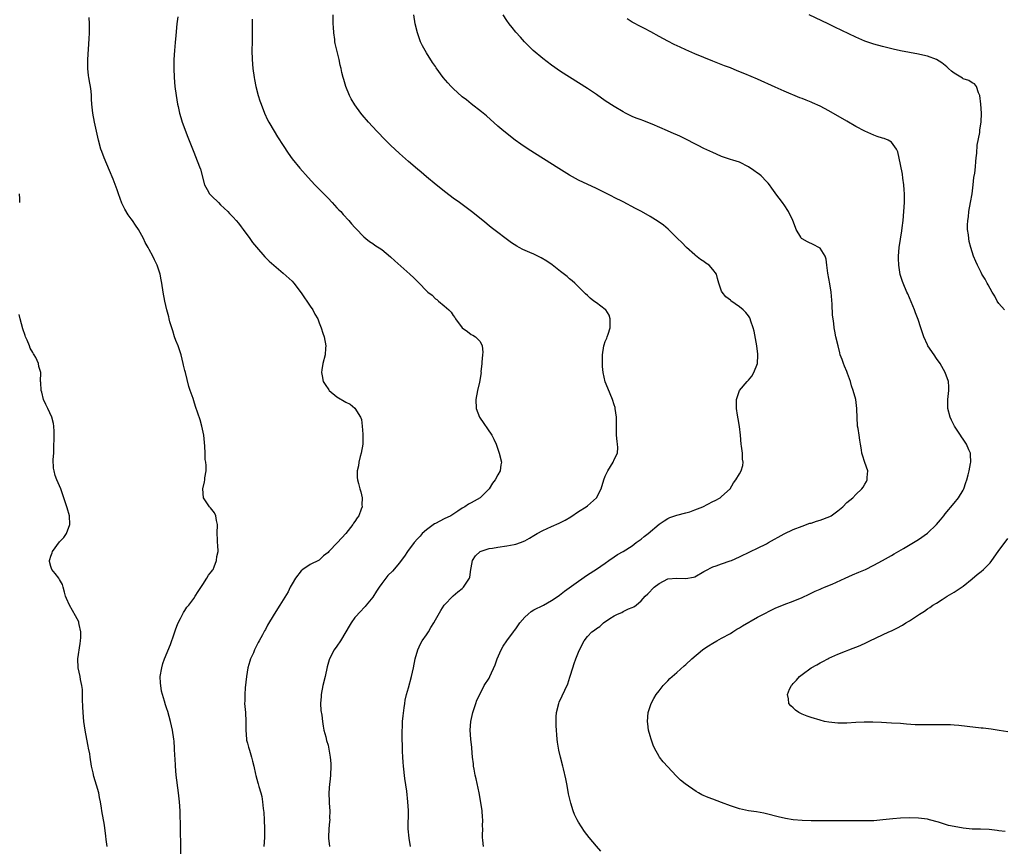
# Model space of a CAD drawing. Units: inches. Extents: x 2559000 to 2562000, y 1551000 to 1554000.
# Drawn here: x 2560238 to 2560458, y 1552825 to 1553010 of the extents above; entities that cross this region are included whole.
import ezdxf

# ---------------------------------------------------------------- set-up
doc = ezdxf.new("R2010")
doc.units = ezdxf.units.IN
doc.header["$MEASUREMENT"] = 0
doc.layers.add('LD25591551_10ft', color=53, linetype='Continuous')

msp = doc.modelspace()

# ---------------------------------------------------------------- linework, layer by layer
at = {"layer": 'LD25591551_10ft'}
for points, elevation in [([(2560274.07, 1552823), (2560274.1, 1552825.9), (2560273.99, 1552827.99), (2560273.99, 1552830.01), (2560273.93, 1552831.93), (2560273.93, 1552833), (2560273.8, 1552835), (2560273.59, 1552837), (2560273.06, 1552841), (2560272.87, 1552843), (2560272.8, 1552844.8), (2560272.77, 1552845.23), (2560272.72, 1552847), (2560272.61, 1552848.61), (2560272.56, 1552849), (2560272.25, 1552851), (2560272.03, 1552852.03), (2560271.79, 1552853), (2560271.18, 1552855.18), (2560271, 1552855.77), (2560270.67, 1552856.67), (2560270.46, 1552857.54), (2560270, 1552859), (2560269.79, 1552859.79), (2560269.6, 1552861), (2560269.56, 1552861.56), (2560269.51, 1552863), (2560269.83, 1552865), (2560270.09, 1552865.91), (2560270.48, 1552867), (2560271.78, 1552870.22), (2560272.61, 1552872.61), (2560273, 1552873.66), (2560273.33, 1552874.67), (2560273.48, 1552875), (2560274.04, 1552876.04), (2560274.66, 1552877.34), (2560275, 1552877.81), (2560275.46, 1552878.54), (2560275.89, 1552879), (2560277, 1552880.5), (2560277.34, 1552881), (2560277.94, 1552882.06), (2560279, 1552883.62), (2560279.91, 1552885), (2560280.28, 1552885.72), (2560281, 1552886.58), (2560281.16, 1552886.84), (2560281.31, 1552887), (2560281.57, 1552887.57), (2560282.11, 1552889), (2560282.15, 1552889.85), (2560282.43, 1552891), (2560282.4, 1552892.4), (2560282.32, 1552893), (2560282.3, 1552893.7), (2560282.21, 1552895), (2560282.28, 1552897), (2560282.06, 1552897.94), (2560281.95, 1552899), (2560281.66, 1552899.66), (2560280.76, 1552900.76), (2560280.52, 1552901), (2560279.13, 1552903), (2560279, 1552905), (2560279.41, 1552906.59), (2560279.49, 1552907), (2560279.49, 1552907.49), (2560279.74, 1552909), (2560279.79, 1552910.21), (2560279.67, 1552911), (2560279.56, 1552911.56), (2560279.54, 1552913), (2560279.48, 1552914.52), (2560279.36, 1552915.36), (2560279.22, 1552917), (2560278.83, 1552919), (2560278.42, 1552920.41), (2560277.38, 1552923.38), (2560277, 1552924.65), (2560276.82, 1552925.18), (2560276.2, 1552927), (2560275.87, 1552927.87), (2560275.11, 1552931), (2560275, 1552931.49), (2560274.69, 1552932.69), (2560274.64, 1552933), (2560274.15, 1552935), (2560273.5, 1552937), (2560273, 1552938.19), (2560272.72, 1552939), (2560272.32, 1552940.32), (2560272.07, 1552941), (2560271.64, 1552942.36), (2560271.51, 1552943), (2560271.44, 1552943.44), (2560270.94, 1552945), (2560270.5, 1552947), (2560270.17, 1552949), (2560269.87, 1552951), (2560269.71, 1552951.71), (2560269.48, 1552953), (2560268.82, 1552955), (2560268.18, 1552956.18), (2560267.84, 1552957), (2560267, 1552958.55), (2560266.77, 1552959), (2560266.12, 1552960.12), (2560265.72, 1552961), (2560264.62, 1552963), (2560263.94, 1552963.94), (2560263.27, 1552965), (2560263, 1552965.38), (2560262.29, 1552966.29), (2560261.56, 1552967.56), (2560260.91, 1552968.91), (2560260.16, 1552971), (2560259.88, 1552971.88), (2560259, 1552974.25), (2560258.18, 1552976.18), (2560256.93, 1552979), (2560256.41, 1552980.41), (2560256.21, 1552981), (2560255.69, 1552983), (2560255.27, 1552985), (2560254.82, 1552987), (2560254.4, 1552989), (2560254.18, 1552991), (2560254.12, 1552992.12), (2560254.1, 1552993), (2560254.03, 1552993.97), (2560253.89, 1552995), (2560253.73, 1552995.73), (2560253.53, 1552997), (2560253.47, 1552997.47), (2560253.3, 1552999), (2560253.31, 1553001), (2560253.63, 1553005.63), (2560253.67, 1553007), (2560253.71, 1553007.71), (2560253.68, 1553009), (2560253.61, 1553010.39)], 6910), ([(2560273.43, 1553010.57), (2560273.24, 1553009), (2560273, 1553006.4), (2560272.84, 1553004.84), (2560272.67, 1553003), (2560272.55, 1553001), (2560272.53, 1552999), (2560272.6, 1552997), (2560272.76, 1552995), (2560273.02, 1552993), (2560273.37, 1552991), (2560273.49, 1552990.51), (2560273.83, 1552989), (2560274.07, 1552988.07), (2560274.43, 1552987), (2560275.67, 1552983.67), (2560277, 1552980.33), (2560277.36, 1552979.36), (2560278.29, 1552977), (2560278.48, 1552976.48), (2560279.39, 1552973), (2560279.96, 1552971.96), (2560280.52, 1552971), (2560281, 1552970.46), (2560282.51, 1552969), (2560283, 1552968.49), (2560283.8, 1552967.8), (2560284.61, 1552967), (2560285, 1552966.58), (2560285.78, 1552965.78), (2560286.49, 1552965), (2560287, 1552964.4), (2560287.59, 1552963.59), (2560288.06, 1552963), (2560289.54, 1552961), (2560290.12, 1552960.12), (2560291.02, 1552959.02), (2560292.88, 1552956.88), (2560293.88, 1552955.88), (2560297, 1552953.27), (2560299, 1552951.41), (2560299.35, 1552951), (2560301, 1552948.85), (2560301.72, 1552947.72), (2560302.24, 1552947), (2560303, 1552945.85), (2560303.6, 1552945), (2560304.08, 1552944.08), (2560304.7, 1552943), (2560305, 1552942.13), (2560305.5, 1552941), (2560305.83, 1552939.83), (2560306.15, 1552939), (2560306.48, 1552937), (2560306.45, 1552936.45), (2560306.33, 1552935), (2560305.86, 1552933), (2560305.64, 1552931.64), (2560305.55, 1552931), (2560305.72, 1552930.28), (2560305.95, 1552929), (2560306.33, 1552928.33), (2560307.15, 1552927.15), (2560307.28, 1552927), (2560309, 1552925.57), (2560309.35, 1552925.35), (2560310.62, 1552924.62), (2560311, 1552924.38), (2560311.92, 1552923.92), (2560313.02, 1552923.02), (2560314.27, 1552921), (2560314.49, 1552920.49), (2560314.67, 1552919), (2560314.76, 1552917.24), (2560314.8, 1552917), (2560314.75, 1552915), (2560314.43, 1552913), (2560314.2, 1552912.2), (2560313.91, 1552911), (2560313.82, 1552910.18), (2560313.52, 1552909), (2560313.51, 1552907.51), (2560313.57, 1552907), (2560313.8, 1552906.2), (2560314.09, 1552905), (2560314.31, 1552904.31), (2560314.63, 1552903), (2560314.59, 1552901.41), (2560314.63, 1552901), (2560314.45, 1552900.45), (2560313.89, 1552899), (2560313.5, 1552898.5), (2560313, 1552897.7), (2560312.71, 1552897.29), (2560312.56, 1552897), (2560311.01, 1552895), (2560309.13, 1552893), (2560307.18, 1552891), (2560307, 1552890.8), (2560306.01, 1552889.99), (2560305, 1552889.07), (2560303, 1552888.07), (2560301.39, 1552887), (2560301, 1552886.69), (2560299.74, 1552885), (2560299, 1552883.79), (2560298.57, 1552883), (2560298.06, 1552881.94), (2560297, 1552880.21), (2560296.2, 1552879), (2560294.95, 1552877), (2560293.5, 1552874.5), (2560293, 1552873.55), (2560292.79, 1552873.21), (2560292.37, 1552872.37), (2560291.61, 1552871), (2560291.38, 1552870.62), (2560290.58, 1552869), (2560290.32, 1552868.32), (2560289.7, 1552867), (2560289.5, 1552866.5), (2560289.11, 1552865), (2560288.79, 1552863), (2560288.51, 1552860.51), (2560288.38, 1552859), (2560288.38, 1552857.62), (2560288.36, 1552857), (2560288.54, 1552855), (2560288.66, 1552853), (2560288.65, 1552851), (2560288.79, 1552849), (2560288.81, 1552848.81), (2560289, 1552848.1), (2560289.21, 1552847.21), (2560289.46, 1552846.54), (2560289.93, 1552845), (2560290.1, 1552844.1), (2560290.42, 1552843), (2560290.81, 1552841.19), (2560290.87, 1552840.87), (2560291.28, 1552839.28), (2560291.39, 1552839), (2560291.56, 1552838.44), (2560291.97, 1552837), (2560292.18, 1552836.18), (2560292.35, 1552835), (2560292.49, 1552833.51), (2560292.62, 1552832.62), (2560292.71, 1552831), (2560292.78, 1552829), (2560292.79, 1552827), (2560292.69, 1552825)], 6920), ([(2560290.05, 1553010.05), (2560290.02, 1553009), (2560290.08, 1553008.08), (2560290.08, 1553007), (2560290.05, 1553005), (2560289.99, 1553003), (2560290.03, 1553001), (2560290.2, 1552999), (2560290.48, 1552997), (2560290.56, 1552996.56), (2560290.87, 1552995), (2560291.39, 1552993), (2560291.77, 1552991.77), (2560292.04, 1552991), (2560292.82, 1552989), (2560293.5, 1552987.5), (2560293.76, 1552987), (2560294.93, 1552985), (2560295.72, 1552983.72), (2560297, 1552981.75), (2560298.07, 1552980.07), (2560299, 1552978.78), (2560300.72, 1552976.72), (2560302.6, 1552974.6), (2560304.08, 1552973), (2560307, 1552970.01), (2560307.96, 1552969), (2560309, 1552967.86), (2560309.42, 1552967.42), (2560309.84, 1552967), (2560310.38, 1552966.38), (2560311.68, 1552965), (2560312.26, 1552964.26), (2560313, 1552963.45), (2560313.2, 1552963.2), (2560315, 1552961.38), (2560315.45, 1552961), (2560316.31, 1552960.31), (2560317, 1552959.88), (2560317.5, 1552959.5), (2560319, 1552958.49), (2560321, 1552956.87), (2560321.97, 1552955.97), (2560325.28, 1552953), (2560326.18, 1552952.18), (2560327, 1552951.36), (2560327.39, 1552951), (2560329, 1552949.29), (2560329.16, 1552949.16), (2560329.31, 1552949), (2560330.28, 1552948.28), (2560331, 1552947.49), (2560331.31, 1552947.31), (2560331.67, 1552947), (2560333, 1552945.94), (2560334.05, 1552945), (2560334.53, 1552944.53), (2560335, 1552943.73), (2560335.34, 1552943.34), (2560335.53, 1552943), (2560336.99, 1552940.99), (2560338.16, 1552940.16), (2560339, 1552939.54), (2560339.39, 1552939.39), (2560339.96, 1552939), (2560341, 1552937.95), (2560341.5, 1552937), (2560341.6, 1552935.6), (2560341.55, 1552935), (2560341.36, 1552933.36), (2560341.36, 1552933), (2560341.2, 1552931.2), (2560341.22, 1552931), (2560340.88, 1552928.88), (2560340.45, 1552927), (2560340.07, 1552925), (2560340.13, 1552923), (2560340.87, 1552921), (2560343.66, 1552917), (2560344.11, 1552916.11), (2560344.59, 1552915), (2560345.28, 1552913), (2560345.77, 1552911), (2560345.65, 1552910.35), (2560345.48, 1552909), (2560345, 1552908.16), (2560344.4, 1552907), (2560343.76, 1552906.24), (2560343, 1552905), (2560341, 1552903), (2560339, 1552901.88), (2560338.42, 1552901.58), (2560337.61, 1552901), (2560337, 1552900.69), (2560336.02, 1552900.02), (2560334.43, 1552899), (2560333, 1552898.26), (2560331, 1552897.28), (2560330.82, 1552897.18), (2560329, 1552895.84), (2560328.07, 1552895), (2560327.57, 1552894.43), (2560327, 1552893.83), (2560326.25, 1552893), (2560324.77, 1552891), (2560324.09, 1552889.91), (2560323.39, 1552889), (2560323, 1552888.47), (2560321.39, 1552886.61), (2560320.4, 1552885.6), (2560319.91, 1552885), (2560319, 1552883.8), (2560318.44, 1552883), (2560317.86, 1552882.14), (2560317, 1552880.8), (2560315.55, 1552879), (2560315.29, 1552878.71), (2560315, 1552878.42), (2560314.33, 1552877.67), (2560313, 1552876.24), (2560312.15, 1552875), (2560311.7, 1552874.3), (2560310.96, 1552873), (2560309.77, 1552871), (2560309, 1552869.83), (2560308.37, 1552869), (2560307.3, 1552867), (2560307.23, 1552866.77), (2560306.81, 1552865.19), (2560306.36, 1552863), (2560305.88, 1552861), (2560305.45, 1552859), (2560305.44, 1552858.56), (2560305.33, 1552857), (2560305.43, 1552855.43), (2560305.59, 1552854.41), (2560305.75, 1552853), (2560305.9, 1552851.9), (2560306.09, 1552851), (2560306.49, 1552849.51), (2560306.7, 1552848.7), (2560307, 1552847.7), (2560307.19, 1552846.81), (2560307.51, 1552845), (2560307.61, 1552843.61), (2560307.67, 1552843), (2560307.56, 1552841), (2560307.39, 1552839.39), (2560307.34, 1552839), (2560307.21, 1552837), (2560307.25, 1552835), (2560307.28, 1552834.72), (2560307.38, 1552833), (2560307.35, 1552831.35), (2560307.38, 1552831), (2560307.37, 1552830.63), (2560307.18, 1552829), (2560307.11, 1552827.11), (2560307.12, 1552826.88), (2560307.33, 1552825)], 6930), ([(2560325.43, 1552825), (2560325.14, 1552826.86), (2560324.93, 1552829), (2560324.96, 1552833.04), (2560324.84, 1552835), (2560324.59, 1552837.41), (2560324.21, 1552840.21), (2560323.89, 1552843), (2560323.84, 1552843.84), (2560323.73, 1552845), (2560323.65, 1552846.35), (2560323.63, 1552847.63), (2560323.58, 1552849), (2560323.56, 1552850.44), (2560323.58, 1552851), (2560323.64, 1552851.64), (2560323.68, 1552853), (2560323.78, 1552854.22), (2560324.03, 1552856.03), (2560324.15, 1552857), (2560324.28, 1552857.72), (2560324.56, 1552859), (2560325, 1552860.5), (2560325.68, 1552863), (2560326.09, 1552865), (2560326.45, 1552867), (2560327.05, 1552869), (2560327.66, 1552870.34), (2560328.06, 1552871), (2560329, 1552872.32), (2560329.46, 1552873), (2560330, 1552874), (2560330.63, 1552875), (2560331, 1552875.68), (2560332.21, 1552877.79), (2560333, 1552878.97), (2560335, 1552881.05), (2560336.03, 1552881.97), (2560337, 1552882.75), (2560337.29, 1552883), (2560338.65, 1552885), (2560338.73, 1552885.27), (2560338.93, 1552887), (2560339, 1552887.31), (2560339.27, 1552889), (2560339.99, 1552890.01), (2560341.02, 1552890.98), (2560343, 1552891.68), (2560343.76, 1552891.77), (2560345, 1552891.99), (2560347, 1552892.24), (2560348.59, 1552892.59), (2560349, 1552892.65), (2560350.02, 1552893), (2560351, 1552893.41), (2560352.05, 1552893.95), (2560353, 1552894.57), (2560353.73, 1552895), (2560355, 1552895.69), (2560357, 1552896.56), (2560358.71, 1552897.29), (2560360.03, 1552897.97), (2560361.27, 1552898.73), (2560363, 1552899.91), (2560364.75, 1552901), (2560365, 1552901.19), (2560367.06, 1552903), (2560368.1, 1552905), (2560368.7, 1552907), (2560369, 1552907.83), (2560369.54, 1552909), (2560370.77, 1552911), (2560371, 1552911.53), (2560371.74, 1552913), (2560371.78, 1552914.22), (2560371.74, 1552915), (2560371.63, 1552915.62), (2560371.48, 1552917), (2560371.48, 1552919), (2560371.5, 1552919.5), (2560371.51, 1552921), (2560371.23, 1552923), (2560371.19, 1552923.19), (2560371, 1552923.81), (2560370.6, 1552925), (2560369.54, 1552927.54), (2560368.94, 1552928.94), (2560368.5, 1552931), (2560368.37, 1552932.37), (2560368.34, 1552933), (2560368.38, 1552935), (2560368.7, 1552937), (2560368.77, 1552937.23), (2560369, 1552937.94), (2560369.32, 1552938.68), (2560369.43, 1552939), (2560369.6, 1552939.6), (2560370.09, 1552941), (2560370.11, 1552943), (2560369.84, 1552943.84), (2560369.12, 1552945), (2560369, 1552945.11), (2560367, 1552946.62), (2560366.44, 1552947), (2560365.61, 1552947.61), (2560365, 1552948.21), (2560364.59, 1552948.59), (2560364.22, 1552949), (2560363, 1552950.17), (2560362.2, 1552951), (2560361.55, 1552951.55), (2560361, 1552951.97), (2560360.47, 1552952.47), (2560359, 1552953.62), (2560357.08, 1552955.08), (2560355.9, 1552955.9), (2560354.63, 1552956.63), (2560353, 1552957.45), (2560352.15, 1552957.85), (2560350.55, 1552958.55), (2560349.74, 1552959), (2560349.25, 1552959.25), (2560348.03, 1552960.03), (2560343.48, 1552963.48), (2560341.64, 1552965), (2560339.1, 1552967), (2560336.41, 1552969), (2560335, 1552970.03), (2560333.31, 1552971.31), (2560331.18, 1552973), (2560329, 1552974.79), (2560327.82, 1552975.82), (2560327, 1552976.49), (2560325, 1552978.22), (2560323, 1552980), (2560321, 1552981.85), (2560319.83, 1552983), (2560317.89, 1552985), (2560316.03, 1552987), (2560314.62, 1552988.62), (2560314.32, 1552989), (2560313, 1552990.86), (2560312.2, 1552992.2), (2560311.81, 1552993), (2560310.97, 1552995), (2560310.52, 1552996.52), (2560310.38, 1552997), (2560310.12, 1552998.12), (2560309.94, 1552999), (2560309.75, 1552999.75), (2560309.5, 1553001), (2560308.62, 1553004.61), (2560308.55, 1553005), (2560308.5, 1553005.5), (2560308.3, 1553007), (2560308.23, 1553008.23), (2560308.19, 1553009), (2560308.19, 1553009.81), (2560308.15, 1553011)], 6940), ([(2560341.76, 1552825), (2560341.58, 1552826.42), (2560341.52, 1552827), (2560341.52, 1552827.52), (2560341.59, 1552829), (2560341.57, 1552829.57), (2560341.62, 1552831), (2560341.55, 1552831.55), (2560341.44, 1552833), (2560341.15, 1552834.85), (2560340.77, 1552837), (2560340.12, 1552840.12), (2560339.92, 1552841), (2560339.67, 1552842.33), (2560339.56, 1552843), (2560339.53, 1552843.53), (2560339.34, 1552845), (2560339.16, 1552847), (2560339.13, 1552847.13), (2560338.94, 1552849), (2560338.81, 1552851), (2560338.95, 1552852.95), (2560339.39, 1552855), (2560339.62, 1552855.62), (2560340.03, 1552857), (2560340.24, 1552857.76), (2560341, 1552859.17), (2560341.94, 1552861), (2560343, 1552862.67), (2560343.16, 1552863), (2560344.34, 1552865.66), (2560344.84, 1552867), (2560345.73, 1552869), (2560346.19, 1552869.81), (2560346.99, 1552871), (2560348.44, 1552873), (2560348.68, 1552873.32), (2560349, 1552873.71), (2560349.86, 1552875), (2560351, 1552876.3), (2560351.76, 1552877), (2560352.42, 1552877.58), (2560353, 1552877.93), (2560355.19, 1552879), (2560357, 1552880.02), (2560358.46, 1552881), (2560358.74, 1552881.26), (2560359.87, 1552882.13), (2560363, 1552884.38), (2560365, 1552885.76), (2560367, 1552887.04), (2560369, 1552888.38), (2560369.81, 1552889), (2560371, 1552889.8), (2560371.7, 1552890.3), (2560373, 1552891.01), (2560375, 1552892.28), (2560375.93, 1552893), (2560376.54, 1552893.46), (2560377, 1552893.77), (2560377.66, 1552894.34), (2560378.54, 1552895), (2560381, 1552897.08), (2560382.13, 1552897.87), (2560383, 1552898.4), (2560383.4, 1552898.6), (2560385, 1552899.1), (2560387, 1552899.63), (2560387.89, 1552899.89), (2560389, 1552900.27), (2560390.82, 1552901), (2560393, 1552902.18), (2560393.58, 1552902.42), (2560394.68, 1552903), (2560395, 1552903.31), (2560396.92, 1552905), (2560397.69, 1552906.31), (2560398.16, 1552907), (2560399, 1552908.35), (2560399.35, 1552909), (2560399.76, 1552910.24), (2560399.82, 1552911), (2560399.65, 1552911.65), (2560399.63, 1552913), (2560399.46, 1552914.54), (2560399.37, 1552915), (2560399.2, 1552917), (2560398.97, 1552918.97), (2560398.69, 1552920.69), (2560398.52, 1552921.48), (2560398.31, 1552923), (2560398.35, 1552924.35), (2560398.3, 1552925), (2560399.01, 1552927), (2560400.7, 1552929), (2560401, 1552929.33), (2560401.77, 1552930.23), (2560402.22, 1552931), (2560402.99, 1552933), (2560403.13, 1552934.87), (2560403.1, 1552935.1), (2560402.9, 1552937), (2560402.25, 1552940.25), (2560402.05, 1552941), (2560401.51, 1552942.49), (2560401.38, 1552943), (2560401.27, 1552943.27), (2560401, 1552943.67), (2560400.41, 1552944.41), (2560399.82, 1552945), (2560399, 1552945.72), (2560397.07, 1552947.07), (2560397, 1552947.16), (2560395.95, 1552947.95), (2560395.1, 1552949), (2560395, 1552949.22), (2560394.34, 1552951), (2560394.04, 1552952.04), (2560393.85, 1552953), (2560393, 1552954.08), (2560392.23, 1552955), (2560391.47, 1552955.47), (2560391, 1552955.82), (2560390.29, 1552956.29), (2560389.16, 1552957.16), (2560389, 1552957.34), (2560387.12, 1552959), (2560386.1, 1552960.1), (2560385.16, 1552961), (2560383.05, 1552963.05), (2560381.97, 1552963.97), (2560380.78, 1552964.78), (2560379, 1552965.89), (2560377.05, 1552967), (2560375.73, 1552967.73), (2560373, 1552969.17), (2560371, 1552970.16), (2560370.43, 1552970.43), (2560367.76, 1552971.76), (2560367, 1552972.15), (2560363, 1552974.06), (2560361, 1552975.17), (2560358.62, 1552976.62), (2560351.74, 1552981), (2560350.1, 1552982.1), (2560348.85, 1552983), (2560346.31, 1552985), (2560345, 1552986.14), (2560342.45, 1552988.45), (2560341.34, 1552989.34), (2560339, 1552991.1), (2560337.96, 1552991.96), (2560337, 1552992.7), (2560335, 1552994.52), (2560334.52, 1552995), (2560333.79, 1552995.79), (2560332.76, 1552997), (2560331.17, 1552999.17), (2560331, 1552999.44), (2560330.36, 1553000.36), (2560329, 1553002.53), (2560328.1, 1553004.1), (2560327.71, 1553005), (2560326.98, 1553007), (2560326.5, 1553009), (2560326.2, 1553011)], 6950), ([(2560367.98, 1552823.98), (2560367, 1552825.11), (2560365.41, 1552827), (2560364.37, 1552828.37), (2560363, 1552830.48), (2560362.71, 1552831), (2560362.14, 1552832.14), (2560361.81, 1552833), (2560361.3, 1552834.7), (2560361.2, 1552835), (2560360.8, 1552836.8), (2560360.68, 1552837.32), (2560360.36, 1552839), (2560360.17, 1552840.17), (2560359.62, 1552842.38), (2560359.49, 1552843), (2560358.96, 1552844.96), (2560358.58, 1552846.58), (2560358.32, 1552848.32), (2560358.25, 1552849), (2560358.03, 1552852.03), (2560358.01, 1552853), (2560358.04, 1552854.04), (2560358.1, 1552855), (2560358.57, 1552857), (2560358.68, 1552857.32), (2560360.59, 1552861.41), (2560361.09, 1552862.91), (2560361.13, 1552863.13), (2560361.71, 1552865), (2560362.06, 1552865.94), (2560362.43, 1552867), (2560363, 1552868.45), (2560363.26, 1552869), (2560364.28, 1552871), (2560365, 1552872), (2560365.97, 1552873), (2560366.59, 1552873.41), (2560367, 1552873.8), (2560367.8, 1552874.2), (2560368.62, 1552875), (2560369.99, 1552875.99), (2560371, 1552876.63), (2560371.72, 1552877), (2560372.67, 1552877.33), (2560373, 1552877.58), (2560374.2, 1552878.2), (2560375, 1552878.47), (2560375.37, 1552878.63), (2560375.86, 1552879), (2560377, 1552879.95), (2560377.91, 1552881), (2560378.51, 1552881.49), (2560379.92, 1552883), (2560381, 1552883.81), (2560383, 1552884.88), (2560385, 1552885), (2560387, 1552884.93), (2560388.74, 1552885.26), (2560389, 1552885.35), (2560391, 1552886.48), (2560391.31, 1552886.69), (2560393, 1552887.56), (2560393.81, 1552887.81), (2560395, 1552888.26), (2560396.88, 1552888.88), (2560397.19, 1552889), (2560399, 1552889.81), (2560401.48, 1552891), (2560403, 1552891.74), (2560405, 1552892.74), (2560405.49, 1552893), (2560409, 1552894.96), (2560411, 1552895.88), (2560413, 1552896.66), (2560414.71, 1552897.29), (2560415, 1552897.36), (2560416.22, 1552897.78), (2560417, 1552897.97), (2560419.18, 1552898.82), (2560419.49, 1552899), (2560421, 1552900.09), (2560422.13, 1552901), (2560423, 1552901.91), (2560424.3, 1552903), (2560425, 1552903.7), (2560426.36, 1552905), (2560426.63, 1552905.37), (2560427, 1552906.07), (2560427.35, 1552906.65), (2560427.53, 1552907), (2560427.56, 1552907.56), (2560427.65, 1552909), (2560427, 1552910.89), (2560426.5, 1552912.5), (2560426.38, 1552913), (2560426.27, 1552913.73), (2560426.04, 1552915), (2560425.87, 1552915.87), (2560425.72, 1552917), (2560425.49, 1552918.51), (2560425.39, 1552919), (2560425.27, 1552921), (2560425.24, 1552922.76), (2560425.25, 1552923), (2560425, 1552925), (2560424.44, 1552927), (2560424.03, 1552928.03), (2560423.83, 1552929), (2560423.17, 1552930.83), (2560423, 1552931.23), (2560422.45, 1552932.45), (2560422.23, 1552933), (2560421.92, 1552933.92), (2560421.52, 1552935), (2560421.44, 1552935.44), (2560421.02, 1552937), (2560420.54, 1552939), (2560420.28, 1552940.28), (2560420.14, 1552941), (2560420.06, 1552941.94), (2560419.9, 1552943), (2560419.81, 1552943.81), (2560419.73, 1552946.27), (2560419.46, 1552949), (2560419.17, 1552950.83), (2560418.73, 1552953.26), (2560418.5, 1552955), (2560418.36, 1552956.36), (2560418.11, 1552957), (2560417, 1552958.81), (2560416.72, 1552959), (2560415.6, 1552959.6), (2560414.21, 1552960.22), (2560413, 1552960.89), (2560412.88, 1552961), (2560412.74, 1552961.26), (2560411.68, 1552963), (2560411.48, 1552963.48), (2560410.94, 1552965), (2560409.96, 1552967), (2560409, 1552968.52), (2560408.79, 1552968.79), (2560408.59, 1552969), (2560407.12, 1552971), (2560407, 1552971.2), (2560406.23, 1552972.23), (2560405.69, 1552973), (2560405.37, 1552973.37), (2560405, 1552973.74), (2560403.82, 1552975), (2560403.37, 1552975.37), (2560403, 1552975.61), (2560402.23, 1552976.23), (2560401, 1552977.03), (2560399, 1552978.02), (2560397.5, 1552978.5), (2560397, 1552978.69), (2560395, 1552979.35), (2560393.85, 1552979.85), (2560393, 1552980.19), (2560391, 1552981.14), (2560389.79, 1552981.79), (2560389, 1552982.16), (2560387.14, 1552983.14), (2560385.78, 1552983.78), (2560385, 1552984.16), (2560384.39, 1552984.39), (2560382.9, 1552985.1), (2560379.46, 1552986.54), (2560377.35, 1552987.35), (2560377, 1552987.5), (2560375.9, 1552987.9), (2560375, 1552988.29), (2560373.54, 1552989), (2560373, 1552989.28), (2560371, 1552990.5), (2560369, 1552991.8), (2560367, 1552993.19), (2560365, 1552994.54), (2560361, 1552997.07), (2560359, 1552998.36), (2560357, 1552999.75), (2560355, 1553001.23), (2560352.86, 1553003), (2560351.95, 1553003.95), (2560350.91, 1553005), (2560350.03, 1553006.03), (2560349, 1553007.14), (2560348.16, 1553008.16), (2560347.49, 1553009), (2560347, 1553009.71), (2560346.15, 1553011)], 6960), ([(2560458.36, 1552828.36), (2560457, 1552828.53), (2560456.61, 1552828.61), (2560454.8, 1552828.8), (2560452.86, 1552828.86), (2560451, 1552828.88), (2560449, 1552829.09), (2560447, 1552829.47), (2560445.74, 1552829.74), (2560443.51, 1552830.49), (2560441.45, 1552831), (2560441, 1552831.13), (2560439, 1552831.38), (2560437, 1552831.45), (2560435, 1552831.38), (2560433.24, 1552831.24), (2560431.01, 1552830.99), (2560429, 1552830.79), (2560427, 1552830.72), (2560423.25, 1552830.75), (2560422.73, 1552830.73), (2560419.25, 1552830.75), (2560415, 1552830.74), (2560413, 1552830.81), (2560411, 1552831), (2560409.3, 1552831.3), (2560407.67, 1552831.67), (2560405, 1552832.35), (2560404.47, 1552832.47), (2560402.78, 1552832.78), (2560401, 1552833.02), (2560399, 1552833.43), (2560397, 1552834.1), (2560395, 1552834.86), (2560393, 1552835.6), (2560391.99, 1552835.99), (2560390.6, 1552836.6), (2560389.85, 1552837), (2560389.32, 1552837.32), (2560386.88, 1552839), (2560385.84, 1552839.84), (2560384.84, 1552840.84), (2560383, 1552842.8), (2560381.95, 1552843.95), (2560381.1, 1552845), (2560381, 1552845.16), (2560380.01, 1552847), (2560379.7, 1552847.7), (2560379.24, 1552849), (2560379, 1552849.77), (2560378.67, 1552851), (2560378.48, 1552852.48), (2560378.43, 1552853), (2560378.61, 1552855), (2560379.24, 1552857), (2560379.86, 1552858.14), (2560380.37, 1552859), (2560381, 1552859.83), (2560381.94, 1552861), (2560383, 1552862.08), (2560383.44, 1552862.56), (2560385, 1552863.9), (2560386.61, 1552865.39), (2560387, 1552865.71), (2560388.34, 1552867), (2560390.75, 1552869), (2560391, 1552869.19), (2560392.08, 1552869.92), (2560393, 1552870.5), (2560393.96, 1552871), (2560395, 1552871.61), (2560397, 1552872.67), (2560397.52, 1552873), (2560398.4, 1552873.6), (2560399, 1552873.93), (2560399.63, 1552874.37), (2560403, 1552876.28), (2560404.36, 1552877), (2560404.77, 1552877.23), (2560405.62, 1552877.62), (2560407, 1552878.28), (2560409, 1552879.12), (2560411, 1552879.91), (2560413, 1552880.72), (2560414.54, 1552881.46), (2560415, 1552881.65), (2560415.88, 1552882.12), (2560417, 1552882.57), (2560417.29, 1552882.71), (2560418.03, 1552883), (2560419.7, 1552883.7), (2560422.65, 1552885), (2560424.25, 1552885.75), (2560425.65, 1552886.35), (2560427.13, 1552887), (2560429, 1552887.92), (2560431, 1552888.94), (2560432.3, 1552889.7), (2560433, 1552890.06), (2560433.57, 1552890.43), (2560435.64, 1552891.64), (2560437.89, 1552893), (2560439, 1552893.69), (2560441, 1552895.08), (2560443.04, 1552897), (2560443.9, 1552898.1), (2560444.67, 1552899), (2560445, 1552899.44), (2560447, 1552901.82), (2560447.97, 1552903), (2560449, 1552904.68), (2560449.17, 1552905), (2560449.61, 1552906.39), (2560449.83, 1552907), (2560450.15, 1552908.15), (2560450.32, 1552909), (2560450.64, 1552910.64), (2560450.68, 1552911), (2560450.65, 1552912.65), (2560450.61, 1552913), (2560450.29, 1552913.71), (2560449.75, 1552915), (2560449, 1552916.08), (2560448.64, 1552916.64), (2560448.37, 1552917), (2560447.04, 1552919), (2560446.39, 1552920.39), (2560446.08, 1552921), (2560445.59, 1552923), (2560445.59, 1552925), (2560445.65, 1552925.65), (2560445.81, 1552927), (2560445.79, 1552927.79), (2560445.72, 1552929), (2560444.98, 1552931), (2560443.82, 1552933), (2560443, 1552934.16), (2560442.48, 1552935), (2560441.11, 1552937), (2560441, 1552937.2), (2560440.17, 1552939), (2560439.9, 1552939.9), (2560439.5, 1552941), (2560438.9, 1552942.9), (2560438.36, 1552944.36), (2560438.11, 1552945), (2560437, 1552947.7), (2560436.6, 1552948.6), (2560436.4, 1552949), (2560435.55, 1552951), (2560435.4, 1552951.4), (2560434.93, 1552952.93), (2560434.59, 1552955), (2560434.52, 1552956.52), (2560434.51, 1552957), (2560434.67, 1552959), (2560435.31, 1552962.69), (2560435.37, 1552963.37), (2560435.56, 1552965), (2560435.75, 1552967), (2560435.9, 1552969), (2560435.9, 1552971), (2560435.84, 1552971.84), (2560435.73, 1552973), (2560435.49, 1552974.51), (2560435.4, 1552975.4), (2560435, 1552977.55), (2560434.37, 1552980.37), (2560434.12, 1552981), (2560433, 1552982.54), (2560432.22, 1552983), (2560431.34, 1552983.34), (2560431, 1552983.42), (2560429.8, 1552983.8), (2560429, 1552984.07), (2560428.36, 1552984.36), (2560427, 1552985.02), (2560425, 1552986.06), (2560423, 1552987.2), (2560419, 1552989.56), (2560417, 1552990.58), (2560415.31, 1552991.31), (2560415, 1552991.46), (2560413.89, 1552991.89), (2560413, 1552992.29), (2560412.48, 1552992.48), (2560409, 1552993.92), (2560407, 1552994.82), (2560403, 1552996.65), (2560400.17, 1552997.83), (2560398.49, 1552998.49), (2560397, 1552999.13), (2560395.63, 1552999.63), (2560393, 1553000.66), (2560391, 1553001.47), (2560389, 1553002.32), (2560387, 1553003.18), (2560385.76, 1553003.76), (2560384.4, 1553004.4), (2560383, 1553005.11), (2560381, 1553006.19), (2560379.19, 1553007.19), (2560379, 1553007.28), (2560377.9, 1553007.9), (2560377, 1553008.33), (2560375, 1553009.4), (2560373.88, 1553010.12)], 6970), ([(2560458.22, 1552945), (2560457, 1552946.47), (2560456.61, 1552947), (2560456.06, 1552948.06), (2560455.47, 1552949), (2560454.62, 1552950.62), (2560454.36, 1552951), (2560453.89, 1552951.89), (2560453.19, 1552953), (2560453, 1552953.35), (2560452.18, 1552955), (2560451.81, 1552955.81), (2560451.34, 1552957), (2560451, 1552957.99), (2560450.7, 1552959), (2560450.35, 1552960.35), (2560450.25, 1552961), (2560450.21, 1552961.79), (2560450, 1552963), (2560449.96, 1552963.96), (2560450.02, 1552965), (2560450.16, 1552965.84), (2560450.28, 1552967), (2560450.66, 1552969), (2560450.99, 1552970.99), (2560451.24, 1552973), (2560451.39, 1552974.61), (2560451.58, 1552975.58), (2560451.73, 1552977), (2560451.8, 1552978.2), (2560451.93, 1552979), (2560452.07, 1552980.07), (2560452.11, 1552981.89), (2560452.69, 1552984.69), (2560452.74, 1552985.26), (2560453.02, 1552987), (2560453.09, 1552989), (2560452.98, 1552991), (2560452.7, 1552993), (2560452.43, 1552993.57), (2560451.96, 1552995), (2560451.56, 1552995.56), (2560451, 1552995.8), (2560450.3, 1552996.3), (2560449, 1552996.7), (2560448.82, 1552996.82), (2560447, 1552997.93), (2560446.41, 1552998.41), (2560445.72, 1552999), (2560445.36, 1552999.36), (2560445, 1552999.67), (2560444.24, 1553000.24), (2560443, 1553001.02), (2560441, 1553001.76), (2560439.99, 1553002.01), (2560439, 1553002.23), (2560437, 1553002.59), (2560435, 1553002.97), (2560433.33, 1553003.33), (2560431, 1553003.92), (2560429, 1553004.48), (2560427, 1553005.14), (2560425, 1553005.99), (2560420.28, 1553008.28), (2560418.85, 1553009), (2560414.59, 1553011)], 6980), ([(2560238.07, 1552969), (2560238.13, 1552969.87), (2560238.03, 1552971)], 6900), ([(2560257.61, 1552825), (2560257.41, 1552826.59), (2560257.35, 1552827.35), (2560257, 1552829.79), (2560256.47, 1552833), (2560256.39, 1552833.61), (2560256.16, 1552835), (2560255.94, 1552835.94), (2560255.75, 1552837), (2560255.26, 1552838.74), (2560254.66, 1552840.66), (2560254.51, 1552841.49), (2560254.16, 1552843), (2560253.83, 1552845), (2560253.73, 1552845.73), (2560253.48, 1552847), (2560253.42, 1552847.42), (2560253.1, 1552849), (2560252.72, 1552851), (2560252.42, 1552853), (2560252.23, 1552855), (2560252.22, 1552856.22), (2560252.11, 1552857.89), (2560252.13, 1552859), (2560252.11, 1552860.11), (2560251.96, 1552861), (2560251.65, 1552862.35), (2560251.56, 1552863), (2560251.12, 1552865), (2560251.04, 1552867), (2560251.56, 1552870.44), (2560251.68, 1552871), (2560251.78, 1552871.78), (2560251.76, 1552873), (2560251.36, 1552874.64), (2560251.33, 1552875), (2560251.26, 1552875.26), (2560250.58, 1552876.58), (2560249.2, 1552879), (2560248.51, 1552880.51), (2560248.33, 1552881), (2560248.08, 1552881.92), (2560247.82, 1552883), (2560247.64, 1552883.64), (2560247, 1552884.72), (2560246.91, 1552884.91), (2560246.85, 1552885), (2560246.04, 1552886.04), (2560245.23, 1552887), (2560245.15, 1552887.15), (2560245, 1552887.63), (2560244.74, 1552888.74), (2560244.74, 1552889), (2560244.82, 1552889.18), (2560245, 1552889.93), (2560245.34, 1552890.66), (2560245.41, 1552891), (2560247, 1552893.15), (2560247.91, 1552894.09), (2560248.52, 1552895), (2560249.28, 1552897), (2560249.2, 1552899), (2560248.72, 1552900.72), (2560248.61, 1552901), (2560247.24, 1552905), (2560246.4, 1552907), (2560246, 1552908), (2560245.75, 1552909), (2560245.63, 1552909.63), (2560245.58, 1552911.58), (2560245.69, 1552913), (2560245.74, 1552914.26), (2560245.73, 1552915), (2560245.76, 1552915.76), (2560245.75, 1552917), (2560245.79, 1552917.79), (2560245.73, 1552919), (2560245.62, 1552919.62), (2560245.29, 1552921), (2560244.36, 1552923), (2560243.89, 1552923.89), (2560243.42, 1552925), (2560243, 1552926.61), (2560242.86, 1552927), (2560242.77, 1552928.77), (2560242.74, 1552929), (2560242.8, 1552931), (2560242.37, 1552932.37), (2560242.3, 1552933), (2560241.66, 1552934.34), (2560241.3, 1552935), (2560241.18, 1552935.18), (2560241, 1552935.52), (2560240.45, 1552936.45), (2560240.26, 1552937), (2560239.73, 1552938.27), (2560239.39, 1552939), (2560239.29, 1552939.29), (2560238.77, 1552940.77), (2560238.17, 1552943), (2560237.98, 1552943.98)], 6900), ([(2560459, 1552850.65), (2560457.03, 1552850.97), (2560455.23, 1552851.23), (2560453.46, 1552851.46), (2560453, 1552851.5), (2560449.87, 1552851.87), (2560448.06, 1552852.06), (2560447, 1552852.12), (2560446.19, 1552852.19), (2560445, 1552852.22), (2560444.25, 1552852.25), (2560441, 1552852.24), (2560440.22, 1552852.22), (2560438.24, 1552852.24), (2560436.36, 1552852.36), (2560435, 1552852.49), (2560433, 1552852.63), (2560430.74, 1552852.74), (2560428.82, 1552852.82), (2560426.84, 1552852.84), (2560425, 1552852.77), (2560423, 1552852.61), (2560421, 1552852.57), (2560419, 1552852.8), (2560418.03, 1552853), (2560417, 1552853.25), (2560415, 1552853.84), (2560414.13, 1552854.13), (2560413, 1552854.62), (2560412.24, 1552855), (2560411.51, 1552855.51), (2560411, 1552856.02), (2560410.47, 1552856.47), (2560410.05, 1552857), (2560409.93, 1552858.07), (2560409.7, 1552859), (2560410.2, 1552860.2), (2560410.6, 1552861), (2560410.8, 1552861.2), (2560411, 1552861.46), (2560411.76, 1552862.24), (2560412.38, 1552863), (2560413, 1552863.5), (2560415.03, 1552865), (2560416.32, 1552865.68), (2560417, 1552866.1), (2560417.61, 1552866.39), (2560418.72, 1552867), (2560419, 1552867.13), (2560421, 1552868), (2560422.71, 1552868.71), (2560423.41, 1552869), (2560426, 1552870), (2560427.39, 1552870.61), (2560428.16, 1552871), (2560431, 1552872.32), (2560432.39, 1552873), (2560433, 1552873.26), (2560434.17, 1552873.83), (2560435.47, 1552874.53), (2560436.19, 1552875), (2560437, 1552875.5), (2560438.55, 1552876.55), (2560439.25, 1552877), (2560440.35, 1552877.65), (2560441, 1552878.16), (2560441.54, 1552878.46), (2560442.25, 1552879), (2560443, 1552879.46), (2560444.27, 1552880.27), (2560445, 1552880.71), (2560445.43, 1552881), (2560446.43, 1552881.57), (2560447, 1552881.92), (2560449, 1552883.27), (2560451, 1552884.85), (2560452.15, 1552885.85), (2560453, 1552886.55), (2560453.52, 1552887), (2560455, 1552888.48), (2560455.42, 1552889), (2560456.85, 1552891), (2560459, 1552893.92)], 6980)]:
    msp.add_lwpolyline(points, dxfattribs=dict(at, elevation=elevation))

doc.saveas('drawing.dxf')
